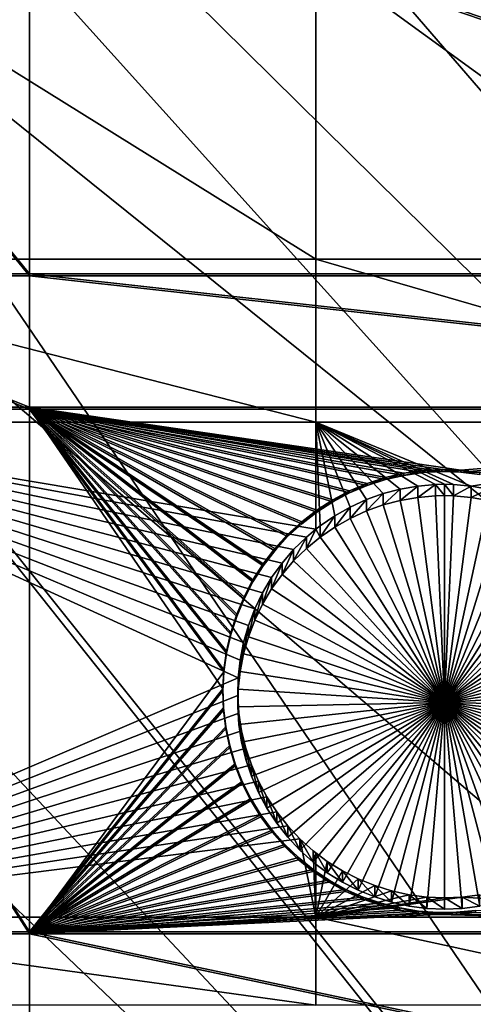
# Model space of a CAD drawing. Extents: x -226 to 75, y -680 to 2.
# Drawn here: x 14 to 21, y -616 to -599 of the extents above; entities that cross this region are included whole.
import ezdxf

# ---------------------------------------------------------------- set-up
doc = ezdxf.new("R2010")
doc.units = 0
for name, color, linetype in [('L3', 7, 'CONTINUOUS'), ('L4', 7, 'CONTINUOUS'), ('L5', 7, 'CONTINUOUS')]:
    doc.layers.add(name, color=color, linetype=linetype)

msp = doc.modelspace()

# ---------------------------------------------------------------- linework, layer by layer
at = {"layer": 'L3', "color": 250}
for points in [[(40.51851, -622.3761, 1026.617), (32.22922, -631.8325, 1026.947), (-75, -529.5956, 1023.377)], [(-75, -529.5956, 1023.377), (32.22922, -631.8325, 1026.947), (23.16735, -640.5523, 1027.252)], [(-75, -529.5956, 1023.377), (23.16735, -640.5523, 1027.252), (13.39817, -648.4727, 1027.529)], [(60.18396, -590.2919, 1025.497), (54.54641, -601.5307, 1025.889), (-75, -529.5956, 1023.377)], [(-75, -529.5956, 1023.377), (54.54641, -601.5307, 1025.889), (47.97548, -612.2512, 1026.264)], [(-75, -529.5956, 1023.377), (47.97548, -612.2512, 1026.264), (40.51851, -622.3761, 1026.617)], [(6.060584, -560.8764, 1030.173), (4.07227, -565.5765, 1030.337), (54.4982, -601.3999, 1028.887)], [(6.060584, -560.8764, 1030.173), (54.4982, -601.3999, 1028.887), (57.34875, -596.1365, 1028.703)], [(1.811378, -570.1519, 1030.497), (48.62326, -611.1756, 1029.228), (4.07227, -565.5765, 1030.337)], [(4.07227, -565.5765, 1030.337), (48.62326, -611.1756, 1029.228), (53.20699, -603.7841, 1028.97)], [(4.07227, -565.5765, 1030.337), (53.20699, -603.7841, 1028.97), (54.4982, -601.3999, 1028.887)], [(-0.714302, -574.5868, 1030.652), (47.95122, -612.1294, 1029.261), (1.811378, -570.1519, 1030.497)], [(1.811378, -570.1519, 1030.497), (47.95122, -612.1294, 1029.261), (48.62326, -611.1756, 1029.228)], [(-3.496057, -578.8659, 1030.801), (40.46982, -622.2326, 1029.614), (-0.714302, -574.5868, 1030.652)], [(40.46982, -622.2326, 1029.614), (43.61337, -618.2855, 1029.476), (-0.714302, -574.5868, 1030.652)], [(-0.714302, -574.5868, 1030.652), (43.61337, -618.2855, 1029.476), (47.95122, -612.1294, 1029.261)], [(32.38564, -631.5637, 1029.94), (-3.496057, -578.8659, 1030.801), (-6.524303, -582.9745, 1030.945)], [(38.19461, -625.0894, 1029.714), (40.46982, -622.2326, 1029.614), (-3.496057, -578.8659, 1030.801)], [(38.19461, -625.0894, 1029.714), (-3.496057, -578.8659, 1030.801), (32.38564, -631.5637, 1029.94)], [(32.22466, -631.7232, 1029.946), (-6.524303, -582.9745, 1030.945), (-9.788599, -586.8983, 1031.082)], [(32.38564, -631.5637, 1029.94), (-6.524303, -582.9745, 1030.945), (32.22466, -631.7232, 1029.946)], [(23.12525, -640.3999, 1030.249), (-9.788599, -586.8983, 1031.082), (-13.27769, -590.624, 1031.212)], [(32.22466, -631.7232, 1029.946), (-9.788599, -586.8983, 1031.082), (26.20649, -637.6861, 1030.154)], [(26.20649, -637.6861, 1030.154), (-9.788599, -586.8983, 1031.082), (23.12525, -640.3999, 1030.249)], [(23.12525, -640.3999, 1030.249), (-13.27769, -590.624, 1031.212), (19.67845, -643.4356, 1030.355)], [(19.67845, -643.4356, 1030.355), (-13.27769, -590.624, 1031.212), (13.38632, -648.3529, 1030.526)]]:
    msp.add_3dface(points, dxfattribs=at)
at = {"layer": 'L4', "color": 250}
for points in [[(31.79025, -607.4501, 1017.091), (37.5485, -598.8375, 1016.79), (-75, -529.9097, 1014.383)], [(10.72714, -630.2221, 1017.886), (18.3381, -623.1909, 1017.64), (-75, -529.9097, 1014.383)], [(-75, -529.9097, 1014.383), (18.3381, -623.1909, 1017.64), (25.37359, -615.5846, 1017.375)], [(-75, -529.9097, 1014.383), (25.37359, -615.5846, 1017.375), (31.79025, -607.4501, 1017.091)], [(18.57972, -596.2806, 1014.199), (18.57972, -602.9867, 1014.433), (7.794219, -596.2806, 1014.199)], [(7.794219, -596.2806, 1014.199), (18.57972, -602.9867, 1014.433), (7.794219, -602.9867, 1014.433)], [(28.106, -596.2806, 1014.199), (28.106, -602.9867, 1014.433), (18.57972, -596.2806, 1014.199)], [(18.57972, -596.2806, 1014.199), (28.106, -602.9867, 1014.433), (18.57972, -602.9867, 1014.433)], [(18.57972, -602.9867, 1014.433), (18.57972, -605.745, 1014.53), (7.794219, -602.9867, 1014.433)], [(7.794219, -602.9867, 1014.433), (18.57972, -605.745, 1014.53), (7.794219, -605.745, 1014.53)], [(28.106, -602.9867, 1014.433), (28.106, -605.745, 1014.53), (18.57972, -602.9867, 1014.433)], [(18.57972, -602.9867, 1014.433), (28.106, -605.745, 1014.53), (18.57972, -605.745, 1014.53)], [(18.20211, -607.9042, 1014.605), (18.00578, -608.1324, 1014.613), (7.794219, -605.745, 1014.53)], [(17.54401, -608.9059, 1014.64), (17.43629, -609.1869, 1014.65), (7.794219, -605.745, 1014.53)], [(7.794219, -605.745, 1014.53), (17.43629, -609.1869, 1014.65), (17.35314, -609.4762, 1014.66)], [(7.794219, -605.745, 1014.53), (17.35314, -609.4762, 1014.66), (17.29519, -609.7715, 1014.67)], [(18.57972, -605.745, 1014.53), (18.57972, -607.5601, 1014.593), (7.794219, -605.745, 1014.53)], [(7.794219, -605.745, 1014.53), (18.57972, -607.5601, 1014.593), (18.41733, -607.6937, 1014.598)], [(7.794219, -605.745, 1014.53), (18.41733, -607.6937, 1014.598), (18.20211, -607.9042, 1014.605)], [(18.00578, -608.1324, 1014.613), (17.82982, -608.3767, 1014.621), (7.794219, -605.745, 1014.53)], [(7.794219, -605.745, 1014.53), (17.82982, -608.3767, 1014.621), (17.67552, -608.6351, 1014.63)], [(7.794219, -605.745, 1014.53), (17.67552, -608.6351, 1014.63), (17.54401, -608.9059, 1014.64)], [(17.29519, -609.7715, 1014.67), (17.26284, -610.0708, 1014.681), (7.794219, -605.745, 1014.53)], [(7.794219, -605.745, 1014.53), (17.26284, -610.0708, 1014.681), (7.794219, -614.1199, 1014.822)], [(20.00823, -606.8792, 1014.569), (19.71706, -606.9561, 1014.572), (18.57972, -605.745, 1014.53)], [(19.71706, -606.9561, 1014.572), (19.43358, -607.0577, 1014.575), (18.57972, -605.745, 1014.53)], [(18.57972, -605.745, 1014.53), (19.43358, -607.0577, 1014.575), (19.15988, -607.1832, 1014.58)], [(18.57972, -605.745, 1014.53), (19.15988, -607.1832, 1014.58), (18.898, -607.3319, 1014.585)], [(20.75556, -606.7986, 1014.566), (20.60498, -606.8018, 1014.566), (18.57972, -605.745, 1014.53)], [(18.57972, -605.745, 1014.53), (20.60498, -606.8018, 1014.566), (20.30494, -606.8277, 1014.567)], [(18.57972, -605.745, 1014.53), (20.30494, -606.8277, 1014.567), (20.00823, -606.8792, 1014.569)], [(28.106, -605.745, 1014.53), (21.20617, -606.8277, 1014.567), (18.57972, -605.745, 1014.53)], [(18.57972, -605.745, 1014.53), (21.20617, -606.8277, 1014.567), (20.90613, -606.8018, 1014.566)], [(18.57972, -605.745, 1014.53), (20.90613, -606.8018, 1014.566), (20.75556, -606.7986, 1014.566)], [(18.898, -607.3319, 1014.585), (18.64987, -607.5024, 1014.591), (18.57972, -605.745, 1014.53)], [(18.57972, -605.745, 1014.53), (18.64987, -607.5024, 1014.591), (18.57972, -607.5601, 1014.593)], [(28.106, -605.745, 1014.53), (21.50288, -606.8792, 1014.569), (21.20617, -606.8277, 1014.567)], [(19.71706, -607.1481, 1009.075), (19.71706, -606.9561, 1014.572), (20.00823, -606.8792, 1014.569)], [(19.71706, -607.1481, 1009.075), (20.00823, -606.8792, 1014.569), (20.00823, -607.0712, 1009.073)], [(20.00823, -607.0712, 1009.073), (20.00823, -606.8792, 1014.569), (20.30494, -606.8277, 1014.567)], [(20.00823, -607.0712, 1009.073), (20.30494, -606.8277, 1014.567), (20.30494, -607.0196, 1009.071)], [(20.30494, -607.0196, 1009.071), (20.30494, -606.8277, 1014.567), (20.60498, -606.8018, 1014.566)], [(20.30494, -607.0196, 1009.071), (20.60498, -606.8018, 1014.566), (20.60498, -606.9937, 1009.07)], [(20.75556, -606.9905, 1009.07), (20.60498, -606.8018, 1014.566), (20.75556, -606.7986, 1014.566)], [(20.60498, -606.9937, 1009.07), (20.60498, -606.8018, 1014.566), (20.75556, -606.9905, 1009.07)], [(20.75556, -606.9905, 1009.07), (20.75556, -606.7986, 1014.566), (20.90613, -606.9937, 1009.07)], [(20.75556, -606.7986, 1014.566), (20.90613, -606.8018, 1014.566), (20.90613, -606.9937, 1009.07)], [(20.90613, -606.9937, 1009.07), (20.90613, -606.8018, 1014.566), (21.20617, -606.8277, 1014.567)], [(20.90613, -606.9937, 1009.07), (21.20617, -606.8277, 1014.567), (21.20617, -607.0196, 1009.071)], [(21.20617, -607.0196, 1009.071), (21.20617, -606.8277, 1014.567), (21.50288, -606.8792, 1014.569)], [(21.20617, -607.0196, 1009.071), (21.50288, -606.8792, 1014.569), (21.50288, -607.0712, 1009.073)], [(19.43358, -607.2496, 1009.079), (19.43358, -607.0577, 1014.575), (19.71706, -606.9561, 1014.572)], [(19.43358, -607.2496, 1009.079), (19.71706, -606.9561, 1014.572), (19.71706, -607.1481, 1009.075)], [(20.75556, -610.4884, 1009.192), (20.00823, -607.0712, 1009.073), (20.30494, -607.0196, 1009.071)], [(20.75556, -610.4884, 1009.192), (20.30494, -607.0196, 1009.071), (20.60498, -606.9937, 1009.07)], [(20.75556, -606.9905, 1009.07), (20.75556, -610.4884, 1009.192), (20.60498, -606.9937, 1009.07)], [(20.75556, -606.9905, 1009.07), (20.90613, -606.9937, 1009.07), (20.75556, -610.4884, 1009.192)], [(20.90613, -606.9937, 1009.07), (21.20617, -607.0196, 1009.071), (20.75556, -610.4884, 1009.192)], [(20.75556, -610.4884, 1009.192), (21.20617, -607.0196, 1009.071), (21.50288, -607.0712, 1009.073)], [(18.898, -607.5238, 1009.088), (18.898, -607.3319, 1014.585), (19.15988, -607.1832, 1014.58)], [(18.898, -607.5238, 1009.088), (19.15988, -607.1832, 1014.58), (19.15988, -607.3752, 1009.083)], [(19.15988, -607.3752, 1009.083), (19.15988, -607.1832, 1014.58), (19.43358, -607.0577, 1014.575)], [(19.15988, -607.3752, 1009.083), (19.43358, -607.0577, 1014.575), (19.43358, -607.2496, 1009.079)], [(20.75556, -610.4884, 1009.192), (19.43358, -607.2496, 1009.079), (19.71706, -607.1481, 1009.075)], [(19.71706, -607.1481, 1009.075), (20.00823, -607.0712, 1009.073), (20.75556, -610.4884, 1009.192)], [(20.75556, -610.4884, 1009.192), (21.50288, -607.0712, 1009.073), (21.79405, -607.1481, 1009.075)], [(21.79405, -607.1481, 1009.075), (22.07753, -607.2496, 1009.079), (20.75556, -610.4884, 1009.192)], [(18.64987, -607.6944, 1009.094), (18.64987, -607.5024, 1014.591), (18.898, -607.3319, 1014.585)], [(18.64987, -607.6944, 1009.094), (18.898, -607.3319, 1014.585), (18.898, -607.5238, 1009.088)], [(18.898, -607.5238, 1009.088), (19.15988, -607.3752, 1009.083), (20.75556, -610.4884, 1009.192)], [(20.75556, -610.4884, 1009.192), (19.15988, -607.3752, 1009.083), (19.43358, -607.2496, 1009.079)], [(20.75556, -610.4884, 1009.192), (22.07753, -607.2496, 1009.079), (22.35123, -607.3752, 1009.083)], [(20.75556, -610.4884, 1009.192), (22.35123, -607.3752, 1009.083), (22.61311, -607.5238, 1009.088)], [(18.57972, -607.5601, 1014.593), (18.64987, -607.5024, 1014.591), (18.64987, -607.6944, 1009.094)], [(20.75556, -610.4884, 1009.192), (18.64987, -607.6944, 1009.094), (18.898, -607.5238, 1009.088)], [(22.61311, -607.5238, 1009.088), (22.86124, -607.6944, 1009.094), (20.75556, -610.4884, 1009.192)], [(18.20211, -608.0961, 1009.108), (18.20211, -607.9042, 1014.605), (18.41733, -607.6937, 1014.598)], [(18.20211, -608.0961, 1009.108), (18.41733, -607.6937, 1014.598), (18.41733, -607.8856, 1009.101)], [(18.41733, -607.8856, 1009.101), (18.41733, -607.6937, 1014.598), (18.57972, -607.5601, 1014.593)], [(18.41733, -607.8856, 1009.101), (18.57972, -607.5601, 1014.593), (18.64987, -607.6944, 1009.094)], [(20.75556, -610.4884, 1009.192), (18.41733, -607.8856, 1009.101), (18.64987, -607.6944, 1009.094)], [(20.75556, -610.4884, 1009.192), (22.86124, -607.6944, 1009.094), (23.09378, -607.8856, 1009.101)], [(18.20211, -608.0961, 1009.108), (18.41733, -607.8856, 1009.101), (20.75556, -610.4884, 1009.192)], [(20.75556, -610.4884, 1009.192), (23.09378, -607.8856, 1009.101), (23.30901, -608.0961, 1009.108)], [(18.00578, -608.3243, 1009.116), (18.00578, -608.1324, 1014.613), (18.20211, -607.9042, 1014.605)], [(18.00578, -608.3243, 1009.116), (18.20211, -607.9042, 1014.605), (18.20211, -608.0961, 1009.108)], [(17.82982, -608.5686, 1009.125), (17.82982, -608.3767, 1014.621), (18.00578, -608.1324, 1014.613)], [(17.82982, -608.5686, 1009.125), (18.00578, -608.1324, 1014.613), (18.00578, -608.3243, 1009.116)], [(20.75556, -610.4884, 1009.192), (18.00578, -608.3243, 1009.116), (18.20211, -608.0961, 1009.108)], [(23.30901, -608.0961, 1009.108), (23.50533, -608.3243, 1009.116), (20.75556, -610.4884, 1009.192)], [(17.67552, -608.8271, 1009.134), (17.67552, -608.6351, 1014.63), (17.82982, -608.3767, 1014.621)], [(17.67552, -608.8271, 1009.134), (17.82982, -608.3767, 1014.621), (17.82982, -608.5686, 1009.125)], [(20.75556, -610.4884, 1009.192), (17.82982, -608.5686, 1009.125), (18.00578, -608.3243, 1009.116)], [(20.75556, -610.4884, 1009.192), (23.50533, -608.3243, 1009.116), (23.68129, -608.5686, 1009.125)], [(17.54401, -609.0978, 1009.143), (17.54401, -608.9059, 1014.64), (17.67552, -608.6351, 1014.63)], [(17.54401, -609.0978, 1009.143), (17.67552, -608.6351, 1014.63), (17.67552, -608.8271, 1009.134)], [(17.67552, -608.8271, 1009.134), (17.82982, -608.5686, 1009.125), (20.75556, -610.4884, 1009.192)], [(20.75556, -610.4884, 1009.192), (23.68129, -608.5686, 1009.125), (23.8356, -608.8271, 1009.134)], [(20.75556, -610.4884, 1009.192), (17.54401, -609.0978, 1009.143), (17.67552, -608.8271, 1009.134)], [(23.8356, -608.8271, 1009.134), (23.9671, -609.0978, 1009.143), (20.75556, -610.4884, 1009.192)], [(17.43629, -609.3789, 1009.153), (17.43629, -609.1869, 1014.65), (17.54401, -608.9059, 1014.64)], [(17.43629, -609.3789, 1009.153), (17.54401, -608.9059, 1014.64), (17.54401, -609.0978, 1009.143)], [(17.35314, -609.6681, 1009.163), (17.35314, -609.4762, 1014.66), (17.43629, -609.1869, 1014.65)], [(17.35314, -609.6681, 1009.163), (17.43629, -609.1869, 1014.65), (17.43629, -609.3789, 1009.153)], [(20.75556, -610.4884, 1009.192), (17.43629, -609.3789, 1009.153), (17.54401, -609.0978, 1009.143)], [(20.75556, -610.4884, 1009.192), (23.9671, -609.0978, 1009.143), (24.07482, -609.3789, 1009.153)], [(17.35314, -609.6681, 1009.163), (17.43629, -609.3789, 1009.153), (20.75556, -610.4884, 1009.192)], [(20.75556, -610.4884, 1009.192), (24.07482, -609.3789, 1009.153), (24.15797, -609.6681, 1009.163)], [(17.29519, -609.9635, 1009.174), (17.29519, -609.7715, 1014.67), (17.35314, -609.4762, 1014.66)], [(17.29519, -609.9635, 1009.174), (17.35314, -609.4762, 1014.66), (17.35314, -609.6681, 1009.163)], [(20.75556, -610.4884, 1009.192), (17.29519, -609.9635, 1009.174), (17.35314, -609.6681, 1009.163)], [(24.15797, -609.6681, 1009.163), (24.21593, -609.9635, 1009.174), (20.75556, -610.4884, 1009.192)], [(17.26284, -610.2628, 1009.184), (17.26284, -610.0708, 1014.681), (17.29519, -609.7715, 1014.67)], [(17.26284, -610.2628, 1009.184), (17.29519, -609.7715, 1014.67), (17.29519, -609.9635, 1009.174)], [(20.75556, -610.4884, 1009.192), (17.26284, -610.2628, 1009.184), (17.29519, -609.9635, 1009.174)], [(20.75556, -610.4884, 1009.192), (24.21593, -609.9635, 1009.174), (24.24827, -610.2628, 1009.184)], [(17.26284, -610.0708, 1014.681), (17.25637, -610.3717, 1014.691), (7.794219, -614.1199, 1014.822)], [(17.25637, -610.5636, 1009.194), (17.25637, -610.3717, 1014.691), (17.26284, -610.0708, 1014.681)], [(17.25637, -610.5636, 1009.194), (17.26284, -610.0708, 1014.681), (17.26284, -610.2628, 1009.184)], [(17.25637, -610.3717, 1014.691), (17.27579, -610.6721, 1014.702), (7.794219, -614.1199, 1014.822)], [(17.25637, -610.5636, 1009.194), (17.26284, -610.2628, 1009.184), (20.75556, -610.4884, 1009.192)], [(17.27579, -610.864, 1009.205), (17.27579, -610.6721, 1014.702), (17.25637, -610.3717, 1014.691)], [(17.27579, -610.864, 1009.205), (17.25637, -610.3717, 1014.691), (17.25637, -610.5636, 1009.194)], [(20.75556, -610.4884, 1009.192), (24.24827, -610.2628, 1009.184), (24.25474, -610.5636, 1009.194)], [(20.75556, -610.4884, 1009.192), (17.27579, -610.864, 1009.205), (17.25637, -610.5636, 1009.194)], [(20.75556, -610.4884, 1009.192), (17.32099, -611.1615, 1009.215), (17.27579, -610.864, 1009.205)], [(17.3916, -611.4541, 1009.226), (17.32099, -611.1615, 1009.215), (20.75556, -610.4884, 1009.192)], [(20.75556, -610.4884, 1009.192), (17.48713, -611.7396, 1009.236), (17.3916, -611.4541, 1009.226)], [(20.75556, -610.4884, 1009.192), (17.60685, -612.0157, 1009.245), (17.48713, -611.7396, 1009.236)], [(17.74988, -612.2806, 1009.254), (17.60685, -612.0157, 1009.245), (20.75556, -610.4884, 1009.192)], [(20.75556, -610.4884, 1009.192), (17.91517, -612.5322, 1009.263), (17.74988, -612.2806, 1009.254)], [(20.75556, -610.4884, 1009.192), (18.10149, -612.7687, 1009.272), (17.91517, -612.5322, 1009.263)], [(18.30745, -612.9882, 1009.279), (18.10149, -612.7687, 1009.272), (20.75556, -610.4884, 1009.192)], [(20.75556, -610.4884, 1009.192), (18.53154, -613.1893, 1009.286), (18.30745, -612.9882, 1009.279)], [(20.75556, -610.4884, 1009.192), (18.7721, -613.3704, 1009.292), (18.53154, -613.1893, 1009.286)], [(19.02734, -613.5301, 1009.298), (18.7721, -613.3704, 1009.292), (20.75556, -610.4884, 1009.192)], [(20.75556, -610.4884, 1009.192), (19.29538, -613.6673, 1009.303), (19.02734, -613.5301, 1009.298)], [(20.75556, -610.4884, 1009.192), (19.57423, -613.781, 1009.307), (19.29538, -613.6673, 1009.303)], [(19.86182, -613.8703, 1009.31), (19.57423, -613.781, 1009.307), (20.75556, -610.4884, 1009.192)], [(20.75556, -610.4884, 1009.192), (20.15603, -613.9346, 1009.312), (19.86182, -613.8703, 1009.31)], [(20.75556, -610.4884, 1009.192), (20.45468, -613.9733, 1009.314), (20.15603, -613.9346, 1009.312)], [(20.75556, -613.9863, 1009.314), (20.45468, -613.9733, 1009.314), (20.75556, -610.4884, 1009.192)], [(21.64929, -613.8703, 1009.31), (21.35508, -613.9346, 1009.312), (20.75556, -610.4884, 1009.192)], [(20.75556, -610.4884, 1009.192), (21.35508, -613.9346, 1009.312), (21.05643, -613.9733, 1009.314)], [(20.75556, -610.4884, 1009.192), (21.05643, -613.9733, 1009.314), (20.75556, -613.9863, 1009.314)], [(22.48377, -613.5301, 1009.298), (22.21574, -613.6673, 1009.303), (20.75556, -610.4884, 1009.192)], [(20.75556, -610.4884, 1009.192), (22.21574, -613.6673, 1009.303), (21.93689, -613.781, 1009.307)], [(20.75556, -610.4884, 1009.192), (21.93689, -613.781, 1009.307), (21.64929, -613.8703, 1009.31)], [(23.20366, -612.9882, 1009.279), (22.97957, -613.1893, 1009.286), (20.75556, -610.4884, 1009.192)], [(20.75556, -610.4884, 1009.192), (22.97957, -613.1893, 1009.286), (22.73901, -613.3704, 1009.292)], [(20.75556, -610.4884, 1009.192), (22.73901, -613.3704, 1009.292), (22.48377, -613.5301, 1009.298)], [(23.76123, -612.2806, 1009.254), (23.59594, -612.5322, 1009.263), (20.75556, -610.4884, 1009.192)], [(20.75556, -610.4884, 1009.192), (23.59594, -612.5322, 1009.263), (23.40962, -612.7687, 1009.272)], [(20.75556, -610.4884, 1009.192), (23.40962, -612.7687, 1009.272), (23.20366, -612.9882, 1009.279)], [(24.11951, -611.4541, 1009.226), (24.02398, -611.7396, 1009.236), (20.75556, -610.4884, 1009.192)], [(20.75556, -610.4884, 1009.192), (24.02398, -611.7396, 1009.236), (23.90427, -612.0157, 1009.245)], [(20.75556, -610.4884, 1009.192), (23.90427, -612.0157, 1009.245), (23.76123, -612.2806, 1009.254)], [(24.25474, -610.5636, 1009.194), (24.23532, -610.864, 1009.205), (20.75556, -610.4884, 1009.192)], [(20.75556, -610.4884, 1009.192), (24.23532, -610.864, 1009.205), (24.19013, -611.1615, 1009.215)], [(20.75556, -610.4884, 1009.192), (24.19013, -611.1615, 1009.215), (24.11951, -611.4541, 1009.226)], [(7.794219, -614.1199, 1014.822), (17.27579, -610.6721, 1014.702), (17.32099, -610.9696, 1014.712)], [(17.32099, -611.1615, 1009.215), (17.32099, -610.9696, 1014.712), (17.27579, -610.6721, 1014.702)], [(17.32099, -611.1615, 1009.215), (17.27579, -610.6721, 1014.702), (17.27579, -610.864, 1009.205)], [(7.794219, -614.1199, 1014.822), (17.32099, -610.9696, 1014.712), (17.3916, -611.2622, 1014.722)], [(17.3916, -611.4541, 1009.226), (17.3916, -611.2622, 1014.722), (17.32099, -610.9696, 1014.712)], [(17.3916, -611.4541, 1009.226), (17.32099, -610.9696, 1014.712), (17.32099, -611.1615, 1009.215)], [(17.3916, -611.2622, 1014.722), (17.48713, -611.5476, 1014.732), (7.794219, -614.1199, 1014.822)], [(17.48713, -611.7396, 1009.236), (17.48713, -611.5476, 1014.732), (17.3916, -611.2622, 1014.722)], [(17.48713, -611.7396, 1009.236), (17.3916, -611.2622, 1014.722), (17.3916, -611.4541, 1009.226)], [(7.794219, -614.1199, 1014.822), (17.48713, -611.5476, 1014.732), (17.60685, -611.8238, 1014.742)], [(17.60685, -612.0157, 1009.245), (17.60685, -611.8238, 1014.742), (17.48713, -611.5476, 1014.732)], [(17.60685, -612.0157, 1009.245), (17.48713, -611.5476, 1014.732), (17.48713, -611.7396, 1009.236)], [(7.794219, -614.1199, 1014.822), (17.60685, -611.8238, 1014.742), (17.74988, -612.0886, 1014.751)], [(17.74988, -612.2806, 1009.254), (17.74988, -612.0886, 1014.751), (17.60685, -611.8238, 1014.742)], [(17.74988, -612.2806, 1009.254), (17.60685, -611.8238, 1014.742), (17.60685, -612.0157, 1009.245)], [(7.794219, -614.1199, 1014.822), (17.74988, -612.0886, 1014.751), (17.91517, -612.3402, 1014.76)], [(17.91517, -612.5322, 1009.263), (17.91517, -612.3402, 1014.76), (17.74988, -612.0886, 1014.751)], [(17.91517, -612.5322, 1009.263), (17.74988, -612.0886, 1014.751), (17.74988, -612.2806, 1009.254)], [(17.91517, -612.3402, 1014.76), (18.10149, -612.5767, 1014.768), (7.794219, -614.1199, 1014.822)], [(18.10149, -612.7687, 1009.272), (18.10149, -612.5767, 1014.768), (17.91517, -612.3402, 1014.76)], [(18.10149, -612.7687, 1009.272), (17.91517, -612.3402, 1014.76), (17.91517, -612.5322, 1009.263)], [(7.794219, -614.1199, 1014.822), (18.10149, -612.5767, 1014.768), (18.30745, -612.7962, 1014.776)], [(18.30745, -612.9882, 1009.279), (18.30745, -612.7962, 1014.776), (18.10149, -612.5767, 1014.768)], [(18.30745, -612.9882, 1009.279), (18.10149, -612.5767, 1014.768), (18.10149, -612.7687, 1009.272)], [(7.794219, -614.1199, 1014.822), (18.30745, -612.7962, 1014.776), (18.57972, -614.1199, 1014.822)], [(18.57972, -614.1199, 1014.822), (18.30745, -612.7962, 1014.776), (18.53154, -612.9974, 1014.783)], [(18.53154, -613.1893, 1009.286), (18.30745, -612.7962, 1014.776), (18.30745, -612.9882, 1009.279)], [(18.53154, -613.1893, 1009.286), (18.53154, -612.9974, 1014.783), (18.30745, -612.7962, 1014.776)], [(18.57972, -614.1199, 1014.822), (18.53154, -612.9974, 1014.783), (18.57972, -613.0336, 1014.784)], [(18.53154, -613.1893, 1009.286), (18.57972, -613.0336, 1014.784), (18.53154, -612.9974, 1014.783)], [(18.7721, -613.3704, 1009.292), (18.57972, -613.0336, 1014.784), (18.53154, -613.1893, 1009.286)], [(18.57972, -614.1199, 1014.822), (18.57972, -613.0336, 1014.784), (18.7721, -613.1784, 1014.789)], [(18.7721, -613.3704, 1009.292), (18.7721, -613.1784, 1014.789), (18.57972, -613.0336, 1014.784)], [(18.7721, -613.1784, 1014.789), (19.02734, -613.3382, 1014.795), (18.57972, -614.1199, 1014.822)], [(19.02734, -613.5301, 1009.298), (19.02734, -613.3382, 1014.795), (18.7721, -613.1784, 1014.789)], [(19.02734, -613.5301, 1009.298), (18.7721, -613.1784, 1014.789), (18.7721, -613.3704, 1009.292)], [(18.57972, -614.1199, 1014.822), (19.02734, -613.3382, 1014.795), (19.29538, -613.4754, 1014.799)], [(19.29538, -613.6673, 1009.303), (19.29538, -613.4754, 1014.799), (19.02734, -613.3382, 1014.795)], [(19.29538, -613.6673, 1009.303), (19.02734, -613.3382, 1014.795), (19.02734, -613.5301, 1009.298)], [(18.57972, -614.1199, 1014.822), (19.29538, -613.4754, 1014.799), (19.57423, -613.589, 1014.804)], [(19.57423, -613.781, 1009.307), (19.57423, -613.589, 1014.804), (19.29538, -613.4754, 1014.799)], [(19.57423, -613.781, 1009.307), (19.29538, -613.4754, 1014.799), (19.29538, -613.6673, 1009.303)], [(19.57423, -613.589, 1014.804), (19.86182, -613.6783, 1014.807), (18.57972, -614.1199, 1014.822)], [(18.57972, -614.1199, 1014.822), (19.86182, -613.6783, 1014.807), (20.15603, -613.7426, 1014.809)], [(19.86182, -613.8703, 1009.31), (19.86182, -613.6783, 1014.807), (19.57423, -613.589, 1014.804)], [(19.86182, -613.8703, 1009.31), (19.57423, -613.589, 1014.804), (19.57423, -613.781, 1009.307)], [(20.15603, -613.9346, 1009.312), (20.15603, -613.7426, 1014.809), (19.86182, -613.6783, 1014.807)], [(20.15603, -613.9346, 1009.312), (19.86182, -613.6783, 1014.807), (19.86182, -613.8703, 1009.31)], [(18.57972, -614.1199, 1014.822), (20.15603, -613.7426, 1014.809), (20.45468, -613.7813, 1014.81)], [(20.45468, -613.7813, 1014.81), (20.75556, -613.7943, 1014.811), (18.57972, -614.1199, 1014.822)], [(18.57972, -614.1199, 1014.822), (20.75556, -613.7943, 1014.811), (21.05643, -613.7813, 1014.81)], [(18.57972, -614.1199, 1014.822), (21.05643, -613.7813, 1014.81), (26.59781, -614.1199, 1014.822)], [(20.45468, -613.9733, 1009.314), (20.45468, -613.7813, 1014.81), (20.15603, -613.7426, 1014.809)], [(20.45468, -613.9733, 1009.314), (20.15603, -613.7426, 1014.809), (20.15603, -613.9346, 1009.312)], [(20.75556, -613.9863, 1009.314), (20.75556, -613.7943, 1014.811), (20.45468, -613.7813, 1014.81)], [(20.75556, -613.9863, 1009.314), (20.45468, -613.7813, 1014.81), (20.45468, -613.9733, 1009.314)], [(21.05643, -613.9733, 1009.314), (21.05643, -613.7813, 1014.81), (20.75556, -613.7943, 1014.811)], [(21.05643, -613.9733, 1009.314), (20.75556, -613.7943, 1014.811), (20.75556, -613.9863, 1009.314)], [(26.59781, -614.1199, 1014.822), (21.05643, -613.7813, 1014.81), (21.35508, -613.7426, 1014.809)], [(21.35508, -613.9346, 1009.312), (21.35508, -613.7426, 1014.809), (21.05643, -613.7813, 1014.81)], [(21.35508, -613.9346, 1009.312), (21.05643, -613.7813, 1014.81), (21.05643, -613.9733, 1009.314)], [(18.57972, -614.1199, 1014.822), (18.57972, -615.6091, 1014.874), (7.794219, -614.1199, 1014.822)], [(7.794219, -614.1199, 1014.822), (18.57972, -615.6091, 1014.874), (7.794219, -615.6091, 1014.874)], [(26.59781, -614.1199, 1014.822), (25.42307, -615.6091, 1014.874), (18.57972, -614.1199, 1014.822)], [(18.57972, -614.1199, 1014.822), (25.42307, -615.6091, 1014.874), (18.57972, -615.6091, 1014.874)], [(18.57972, -623.017, 1015.133), (25.37359, -615.5846, 1017.375), (18.3381, -623.1909, 1017.64)], [(25.37359, -615.6719, 1014.876), (25.37359, -615.5846, 1017.375), (18.57972, -623.017, 1015.133)]]:
    msp.add_3dface(points, dxfattribs=at)
at = {"layer": 'L5', "color": 7}
for points in [[(13.72808, -596.2806, 1014.199), (8.044223, -596.2806, 1014.199), (13.72808, -603.2366, 1014.442)], [(13.72808, -603.2366, 1014.442), (8.044223, -596.2806, 1014.199), (8.044223, -603.2366, 1014.442)], [(8.044223, -603.2714, 1013.443), (8.044223, -596.3154, 1013.2), (13.72808, -603.2714, 1013.443)], [(13.72808, -603.2714, 1013.443), (8.044223, -596.3154, 1013.2), (13.72808, -596.3154, 1013.2)], [(34.09446, -603.2366, 1014.442), (34.09446, -596.2806, 1014.199), (13.72808, -596.2806, 1014.199)], [(34.09446, -603.2366, 1014.442), (13.72808, -596.2806, 1014.199), (13.72808, -603.2366, 1014.442)], [(13.72808, -603.2714, 1013.443), (13.72808, -596.3154, 1013.2), (34.09446, -603.2714, 1013.443)], [(34.09446, -603.2714, 1013.443), (13.72808, -596.3154, 1013.2), (34.09446, -596.3154, 1013.2)], [(8.044223, -603.2366, 1014.442), (8.044223, -605.4952, 1014.521), (13.72808, -605.4952, 1014.521)], [(8.044223, -603.2366, 1014.442), (13.72808, -605.4952, 1014.521), (13.72808, -603.2366, 1014.442)], [(8.044223, -605.53, 1013.521), (8.044223, -603.2714, 1013.443), (13.72808, -605.53, 1013.521)], [(13.72808, -605.53, 1013.521), (8.044223, -603.2714, 1013.443), (13.72808, -603.2714, 1013.443)], [(13.72808, -603.2366, 1014.442), (13.72808, -605.4952, 1014.521), (34.09446, -605.4952, 1014.521)], [(13.72808, -603.2366, 1014.442), (34.09446, -605.4952, 1014.521), (34.09446, -603.2366, 1014.442)], [(13.72808, -605.53, 1013.521), (13.72808, -603.2714, 1013.443), (34.09446, -605.53, 1013.521)], [(34.09446, -605.53, 1013.521), (13.72808, -603.2714, 1013.443), (34.09446, -603.2714, 1013.443)], [(8.044223, -605.4952, 1014.521), (8.044223, -614.3698, 1014.831), (13.72808, -614.3698, 1014.831)], [(8.044223, -605.4952, 1014.521), (13.72808, -614.3698, 1014.831), (13.72808, -605.4952, 1014.521)], [(13.72808, -605.53, 1013.521), (13.72808, -614.4046, 1013.831), (8.044223, -605.53, 1013.521)], [(8.044223, -605.53, 1013.521), (13.72808, -614.4046, 1013.831), (8.044223, -614.4046, 1013.831)], [(18.33824, -607.4313, 1014.588), (18.59364, -607.2342, 1014.582), (13.72808, -605.4952, 1014.521)], [(17.0227, -609.9386, 1014.676), (17.06729, -609.6192, 1014.665), (13.72808, -605.4952, 1014.521)], [(13.72808, -605.4952, 1014.521), (17.06729, -609.6192, 1014.665), (17.1392, -609.3048, 1014.654)], [(13.72808, -605.4952, 1014.521), (17.1392, -609.3048, 1014.654), (17.23788, -608.9978, 1014.643)], [(17.23788, -608.9978, 1014.643), (17.36261, -608.7004, 1014.633), (13.72808, -605.4952, 1014.521)], [(13.72808, -605.4952, 1014.521), (17.36261, -608.7004, 1014.633), (17.51245, -608.4148, 1014.623)], [(13.72808, -605.4952, 1014.521), (17.51245, -608.4148, 1014.623), (17.68631, -608.1432, 1014.613)], [(17.68631, -608.1432, 1014.613), (17.88289, -607.8874, 1014.604), (13.72808, -605.4952, 1014.521)], [(13.72808, -605.4952, 1014.521), (17.88289, -607.8874, 1014.604), (18.10073, -607.6496, 1014.596)], [(13.72808, -605.4952, 1014.521), (18.10073, -607.6496, 1014.596), (18.33824, -607.4313, 1014.588)], [(20.38855, -606.5667, 1014.558), (20.71073, -606.549, 1014.558), (13.72808, -605.4952, 1014.521)], [(13.72808, -605.4952, 1014.521), (20.71073, -606.549, 1014.558), (21.03324, -606.559, 1014.558)], [(13.72808, -605.4952, 1014.521), (21.03324, -606.559, 1014.558), (34.09446, -605.4952, 1014.521)], [(18.59364, -607.2342, 1014.582), (18.86505, -607.0598, 1014.575), (13.72808, -605.4952, 1014.521)], [(13.72808, -605.4952, 1014.521), (18.86505, -607.0598, 1014.575), (19.15045, -606.9094, 1014.57)], [(13.72808, -605.4952, 1014.521), (19.15045, -606.9094, 1014.57), (19.44774, -606.784, 1014.566)], [(19.44774, -606.784, 1014.566), (19.75471, -606.6847, 1014.562), (13.72808, -605.4952, 1014.521)], [(13.72808, -605.4952, 1014.521), (19.75471, -606.6847, 1014.562), (20.06909, -606.612, 1014.56)], [(13.72808, -605.4952, 1014.521), (20.06909, -606.612, 1014.56), (20.38855, -606.5667, 1014.558)], [(13.72808, -605.4952, 1014.521), (13.72808, -614.3698, 1014.831), (17.00573, -610.2606, 1014.687)], [(13.72808, -605.4952, 1014.521), (17.00573, -610.2606, 1014.687), (17.0227, -609.9386, 1014.676)], [(17.23788, -609.0328, 1013.644), (17.1392, -609.3397, 1013.654), (13.72808, -605.53, 1013.521)], [(13.72808, -605.53, 1013.521), (17.1392, -609.3397, 1013.654), (17.06729, -609.6541, 1013.665)], [(13.72808, -605.53, 1013.521), (18.59364, -607.2691, 1013.582), (18.33824, -607.4662, 1013.589)], [(17.06729, -609.6541, 1013.665), (17.0227, -609.9735, 1013.677), (13.72808, -605.53, 1013.521)], [(13.72808, -605.53, 1013.521), (17.0227, -609.9735, 1013.677), (13.72808, -614.4046, 1013.831)], [(34.09446, -605.53, 1013.521), (21.03324, -606.5939, 1013.559), (13.72808, -605.53, 1013.521)], [(13.72808, -605.53, 1013.521), (21.03324, -606.5939, 1013.559), (20.71073, -606.5839, 1013.558)], [(13.72808, -605.53, 1013.521), (20.71073, -606.5839, 1013.558), (20.38855, -606.6016, 1013.559)], [(18.33824, -607.4662, 1013.589), (18.10073, -607.6845, 1013.597), (13.72808, -605.53, 1013.521)], [(13.72808, -605.53, 1013.521), (18.10073, -607.6845, 1013.597), (17.88289, -607.9224, 1013.605)], [(13.72808, -605.53, 1013.521), (17.88289, -607.9224, 1013.605), (17.68631, -608.1781, 1013.614)], [(17.68631, -608.1781, 1013.614), (17.51245, -608.4498, 1013.623), (13.72808, -605.53, 1013.521)], [(13.72808, -605.53, 1013.521), (17.51245, -608.4498, 1013.623), (17.36261, -608.7353, 1013.633)], [(13.72808, -605.53, 1013.521), (17.36261, -608.7353, 1013.633), (17.23788, -609.0328, 1013.644)], [(20.38855, -606.6016, 1013.559), (20.06909, -606.647, 1013.56), (13.72808, -605.53, 1013.521)], [(13.72808, -605.53, 1013.521), (20.06909, -606.647, 1013.56), (19.75471, -606.7196, 1013.563)], [(13.72808, -605.53, 1013.521), (19.75471, -606.7196, 1013.563), (19.44774, -606.8189, 1013.566)], [(19.44774, -606.8189, 1013.566), (19.15045, -606.9443, 1013.571), (13.72808, -605.53, 1013.521)], [(13.72808, -605.53, 1013.521), (19.15045, -606.9443, 1013.571), (18.86505, -607.0947, 1013.576)], [(13.72808, -605.53, 1013.521), (18.86505, -607.0947, 1013.576), (18.59364, -607.2691, 1013.582)], [(34.09446, -605.4952, 1014.521), (21.03324, -606.559, 1014.558), (21.3537, -606.5967, 1014.559)], [(34.09446, -605.53, 1013.521), (21.3537, -606.6316, 1013.56), (21.03324, -606.5939, 1013.559)], [(20.71073, -606.5839, 1013.558), (20.71073, -606.549, 1014.558), (20.38855, -606.6016, 1013.559)], [(20.38855, -606.6016, 1013.559), (20.71073, -606.549, 1014.558), (20.38855, -606.5667, 1014.558)], [(20.71073, -606.5839, 1013.558), (21.03324, -606.559, 1014.558), (20.71073, -606.549, 1014.558)], [(19.75471, -606.7196, 1013.563), (19.75471, -606.6847, 1014.562), (19.44774, -606.8189, 1013.566)], [(19.44774, -606.8189, 1013.566), (19.75471, -606.6847, 1014.562), (19.44774, -606.784, 1014.566)], [(20.06909, -606.647, 1013.56), (20.06909, -606.612, 1014.56), (19.75471, -606.7196, 1013.563)], [(19.75471, -606.7196, 1013.563), (20.06909, -606.612, 1014.56), (19.75471, -606.6847, 1014.562)], [(20.38855, -606.6016, 1013.559), (20.38855, -606.5667, 1014.558), (20.06909, -606.647, 1013.56)], [(20.06909, -606.647, 1013.56), (20.38855, -606.5667, 1014.558), (20.06909, -606.612, 1014.56)], [(21.03324, -606.5939, 1013.559), (21.03324, -606.559, 1014.558), (20.71073, -606.5839, 1013.558)], [(21.03324, -606.5939, 1013.559), (21.3537, -606.5967, 1014.559), (21.03324, -606.559, 1014.558)], [(21.3537, -606.6316, 1013.56), (21.3537, -606.5967, 1014.559), (21.03324, -606.5939, 1013.559)], [(19.44774, -606.8189, 1013.566), (19.44774, -606.784, 1014.566), (19.15045, -606.9443, 1013.571)], [(19.15045, -606.9443, 1013.571), (19.44774, -606.784, 1014.566), (19.15045, -606.9094, 1014.57)], [(19.15045, -606.9443, 1013.571), (19.15045, -606.9094, 1014.57), (18.86505, -607.0947, 1013.576)], [(18.86505, -607.0947, 1013.576), (19.15045, -606.9094, 1014.57), (18.86505, -607.0598, 1014.575)], [(18.86505, -607.0947, 1013.576), (18.86505, -607.0598, 1014.575), (18.59364, -607.2691, 1013.582)], [(18.59364, -607.2691, 1013.582), (18.86505, -607.0598, 1014.575), (18.59364, -607.2342, 1014.582)], [(18.59364, -607.2691, 1013.582), (18.59364, -607.2342, 1014.582), (18.33824, -607.4662, 1013.589)], [(18.33824, -607.4662, 1013.589), (18.59364, -607.2342, 1014.582), (18.33824, -607.4313, 1014.588)], [(18.33824, -607.4662, 1013.589), (18.33824, -607.4313, 1014.588), (18.10073, -607.6845, 1013.597)], [(18.10073, -607.6845, 1013.597), (18.33824, -607.4313, 1014.588), (18.10073, -607.6496, 1014.596)], [(18.10073, -607.6845, 1013.597), (18.10073, -607.6496, 1014.596), (17.88289, -607.9224, 1013.605)], [(17.88289, -607.9224, 1013.605), (18.10073, -607.6496, 1014.596), (17.88289, -607.8874, 1014.604)], [(17.88289, -607.9224, 1013.605), (17.88289, -607.8874, 1014.604), (17.68631, -608.1781, 1013.614)], [(17.68631, -608.1781, 1013.614), (17.88289, -607.8874, 1014.604), (17.68631, -608.1432, 1014.613)], [(17.68631, -608.1781, 1013.614), (17.68631, -608.1432, 1014.613), (17.51245, -608.4498, 1013.623)], [(17.51245, -608.4498, 1013.623), (17.68631, -608.1432, 1014.613), (17.51245, -608.4148, 1014.623)], [(17.51245, -608.4498, 1013.623), (17.51245, -608.4148, 1014.623), (17.36261, -608.7353, 1013.633)], [(17.36261, -608.7353, 1013.633), (17.51245, -608.4148, 1014.623), (17.36261, -608.7004, 1014.633)], [(17.36261, -608.7353, 1013.633), (17.36261, -608.7004, 1014.633), (17.23788, -609.0328, 1013.644)], [(17.23788, -609.0328, 1013.644), (17.36261, -608.7004, 1014.633), (17.23788, -608.9978, 1014.643)], [(17.23788, -609.0328, 1013.644), (17.23788, -608.9978, 1014.643), (17.1392, -609.3397, 1013.654)], [(17.1392, -609.3397, 1013.654), (17.23788, -608.9978, 1014.643), (17.1392, -609.3048, 1014.654)], [(17.1392, -609.3397, 1013.654), (17.1392, -609.3048, 1014.654), (17.06729, -609.6541, 1013.665)], [(17.06729, -609.6541, 1013.665), (17.1392, -609.3048, 1014.654), (17.06729, -609.6192, 1014.665)], [(17.06729, -609.6541, 1013.665), (17.06729, -609.6192, 1014.665), (17.0227, -609.9735, 1013.677)], [(17.0227, -609.9735, 1013.677), (17.06729, -609.6192, 1014.665), (17.0227, -609.9386, 1014.676)], [(17.0227, -609.9735, 1013.677), (17.00573, -610.2955, 1013.688), (13.72808, -614.4046, 1013.831)], [(17.0227, -609.9735, 1013.677), (17.0227, -609.9386, 1014.676), (17.00573, -610.2955, 1013.688)], [(17.00573, -610.2955, 1013.688), (17.0227, -609.9386, 1014.676), (17.00573, -610.2606, 1014.687)], [(13.72808, -614.3698, 1014.831), (17.01653, -610.5829, 1014.699), (17.00573, -610.2606, 1014.687)], [(17.00573, -610.2955, 1013.688), (17.01653, -610.6178, 1013.699), (13.72808, -614.4046, 1013.831)], [(17.00573, -610.2955, 1013.688), (17.00573, -610.2606, 1014.687), (17.01653, -610.6178, 1013.699)], [(17.01653, -610.6178, 1013.699), (17.00573, -610.2606, 1014.687), (17.01653, -610.5829, 1014.699)], [(13.72808, -614.3698, 1014.831), (17.05501, -610.9031, 1014.71), (17.01653, -610.5829, 1014.699)], [(13.72808, -614.4046, 1013.831), (17.01653, -610.6178, 1013.699), (17.05501, -610.938, 1013.71)], [(17.01653, -610.6178, 1013.699), (17.01653, -610.5829, 1014.699), (17.05501, -610.938, 1013.71)], [(17.05501, -610.938, 1013.71), (17.01653, -610.5829, 1014.699), (17.05501, -610.9031, 1014.71)], [(17.12089, -611.2188, 1014.721), (17.05501, -610.9031, 1014.71), (13.72808, -614.3698, 1014.831)], [(13.72808, -614.4046, 1013.831), (17.05501, -610.938, 1013.71), (17.12089, -611.2536, 1013.721)], [(17.05501, -610.938, 1013.71), (17.05501, -610.9031, 1014.71), (17.12089, -611.2536, 1013.721)], [(17.12089, -611.2536, 1013.721), (17.05501, -610.9031, 1014.71), (17.12089, -611.2188, 1014.721)], [(13.72808, -614.3698, 1014.831), (17.21368, -611.5276, 1014.732), (17.12089, -611.2188, 1014.721)], [(17.12089, -611.2536, 1013.721), (17.12089, -611.2188, 1014.721), (17.21368, -611.5625, 1013.732)], [(17.21368, -611.5625, 1013.732), (17.12089, -611.2188, 1014.721), (17.21368, -611.5276, 1014.732)], [(17.12089, -611.2536, 1013.721), (17.21368, -611.5625, 1013.732), (13.72808, -614.4046, 1013.831)], [(13.72808, -614.3698, 1014.831), (17.33268, -611.8273, 1014.742), (17.21368, -611.5276, 1014.732)], [(17.21368, -611.5625, 1013.732), (17.21368, -611.5276, 1014.732), (17.33268, -611.8622, 1013.743)], [(17.33268, -611.8622, 1013.743), (17.21368, -611.5276, 1014.732), (17.33268, -611.8273, 1014.742)], [(13.72808, -614.4046, 1013.831), (17.21368, -611.5625, 1013.732), (17.33268, -611.8622, 1013.743)], [(17.47704, -612.1157, 1014.752), (17.33268, -611.8273, 1014.742), (13.72808, -614.3698, 1014.831)], [(13.72808, -614.4046, 1013.831), (17.33268, -611.8622, 1013.743), (17.47704, -612.1506, 1013.753)], [(17.33268, -611.8622, 1013.743), (17.33268, -611.8273, 1014.742), (17.47704, -612.1506, 1013.753)], [(17.47704, -612.1506, 1013.753), (17.33268, -611.8273, 1014.742), (17.47704, -612.1157, 1014.752)], [(13.72808, -614.3698, 1014.831), (17.64566, -612.3906, 1014.762), (17.47704, -612.1157, 1014.752)], [(17.47704, -612.1506, 1013.753), (17.64566, -612.4256, 1013.762), (13.72808, -614.4046, 1013.831)], [(17.47704, -612.1506, 1013.753), (17.47704, -612.1157, 1014.752), (17.64566, -612.4256, 1013.762)], [(17.64566, -612.4256, 1013.762), (17.47704, -612.1157, 1014.752), (17.64566, -612.3906, 1014.762)], [(13.72808, -614.3698, 1014.831), (17.83731, -612.6501, 1014.771), (17.64566, -612.3906, 1014.762)], [(13.72808, -614.4046, 1013.831), (17.64566, -612.4256, 1013.762), (17.83731, -612.685, 1013.771)], [(17.64566, -612.4256, 1013.762), (17.64566, -612.3906, 1014.762), (17.83731, -612.685, 1013.771)], [(17.83731, -612.685, 1013.771), (17.64566, -612.3906, 1014.762), (17.83731, -612.6501, 1014.771)], [(18.05057, -612.8921, 1014.779), (17.83731, -612.6501, 1014.771), (13.72808, -614.3698, 1014.831)], [(13.72808, -614.4046, 1013.831), (17.83731, -612.685, 1013.771), (18.05057, -612.927, 1013.78)], [(17.83731, -612.685, 1013.771), (17.83731, -612.6501, 1014.771), (18.05057, -612.927, 1013.78)], [(18.05057, -612.927, 1013.78), (17.83731, -612.6501, 1014.771), (18.05057, -612.8921, 1014.779)], [(13.72808, -614.3698, 1014.831), (18.28386, -613.1148, 1014.787), (18.05057, -612.8921, 1014.779)], [(18.05057, -612.927, 1013.78), (18.28386, -613.1498, 1013.788), (13.72808, -614.4046, 1013.831)], [(18.05057, -612.927, 1013.78), (18.05057, -612.8921, 1014.779), (18.28386, -613.1498, 1013.788)], [(18.28386, -613.1498, 1013.788), (18.05057, -612.8921, 1014.779), (18.28386, -613.1148, 1014.787)], [(13.72808, -614.3698, 1014.831), (18.53543, -613.3168, 1014.794), (18.28386, -613.1148, 1014.787)], [(13.72808, -614.4046, 1013.831), (18.28386, -613.1498, 1013.788), (18.53543, -613.3516, 1013.795)], [(18.28386, -613.1498, 1013.788), (18.28386, -613.1148, 1014.787), (18.53543, -613.3516, 1013.795)], [(18.53543, -613.3516, 1013.795), (18.28386, -613.1148, 1014.787), (18.53543, -613.3168, 1014.794)], [(18.80345, -613.4964, 1014.8), (18.53543, -613.3168, 1014.794), (13.72808, -614.3698, 1014.831)], [(13.72808, -614.4046, 1013.831), (18.53543, -613.3516, 1013.795), (18.80345, -613.5312, 1013.801)], [(18.53543, -613.3516, 1013.795), (18.53543, -613.3168, 1014.794), (18.80345, -613.5312, 1013.801)], [(18.80345, -613.5312, 1013.801), (18.53543, -613.3168, 1014.794), (18.80345, -613.4964, 1014.8)], [(18.80345, -613.4964, 1014.8), (13.72808, -614.3698, 1014.831), (19.08593, -613.6522, 1014.806)], [(18.80345, -613.5312, 1013.801), (19.08593, -613.6871, 1013.806), (13.72808, -614.4046, 1013.831)], [(18.80345, -613.5312, 1013.801), (18.80345, -613.4964, 1014.8), (19.08593, -613.6871, 1013.806)], [(19.08593, -613.6871, 1013.806), (18.80345, -613.4964, 1014.8), (19.08593, -613.6522, 1014.806)], [(19.08593, -613.6522, 1014.806), (13.72808, -614.3698, 1014.831), (19.38076, -613.7832, 1014.81)], [(13.72808, -614.4046, 1013.831), (19.08593, -613.6871, 1013.806), (19.38076, -613.8181, 1013.811)], [(19.08593, -613.6871, 1013.806), (19.08593, -613.6522, 1014.806), (19.38076, -613.8181, 1013.811)], [(19.38076, -613.8181, 1013.811), (19.08593, -613.6522, 1014.806), (19.38076, -613.7832, 1014.81)], [(13.72808, -614.3698, 1014.831), (19.68577, -613.8884, 1014.814), (19.38076, -613.7832, 1014.81)], [(13.72808, -614.4046, 1013.831), (19.38076, -613.8181, 1013.811), (19.68577, -613.9233, 1013.815)], [(19.38076, -613.8181, 1013.811), (19.38076, -613.7832, 1014.81), (19.68577, -613.9233, 1013.815)], [(19.68577, -613.9233, 1013.815), (19.38076, -613.7832, 1014.81), (19.68577, -613.8884, 1014.814)], [(13.72808, -614.3698, 1014.831), (19.9987, -613.967, 1014.817), (19.68577, -613.8884, 1014.814)], [(19.68577, -613.9233, 1013.815), (19.9987, -614.0019, 1013.817), (13.72808, -614.4046, 1013.831)], [(20.31724, -614.0184, 1014.818), (19.9987, -613.967, 1014.817), (13.72808, -614.3698, 1014.831)], [(13.72808, -614.4046, 1013.831), (19.9987, -614.0019, 1013.817), (20.31724, -614.0534, 1013.819)], [(13.72808, -614.3698, 1014.831), (20.63902, -614.0423, 1014.819), (20.31724, -614.0184, 1014.818)], [(34.09446, -614.3698, 1014.831), (20.96166, -614.0385, 1014.819), (13.72808, -614.3698, 1014.831)], [(13.72808, -614.3698, 1014.831), (20.96166, -614.0385, 1014.819), (20.63902, -614.0423, 1014.819)], [(13.72808, -614.4046, 1013.831), (20.31724, -614.0534, 1013.819), (20.63902, -614.0773, 1013.82)], [(19.68577, -613.9233, 1013.815), (19.68577, -613.8884, 1014.814), (19.9987, -614.0019, 1013.817)], [(19.9987, -614.0019, 1013.817), (19.68577, -613.8884, 1014.814), (19.9987, -613.967, 1014.817)], [(19.9987, -614.0019, 1013.817), (19.9987, -613.967, 1014.817), (20.31724, -614.0534, 1013.819)], [(20.31724, -614.0534, 1013.819), (19.9987, -613.967, 1014.817), (20.31724, -614.0184, 1014.818)], [(20.31724, -614.0534, 1013.819), (20.31724, -614.0184, 1014.818), (20.63902, -614.0773, 1013.82)], [(20.63902, -614.0773, 1013.82), (20.31724, -614.0184, 1014.818), (20.63902, -614.0423, 1014.819)], [(20.96166, -614.0734, 1013.82), (20.63902, -614.0423, 1014.819), (20.96166, -614.0385, 1014.819)], [(20.63902, -614.0773, 1013.82), (20.63902, -614.0423, 1014.819), (20.96166, -614.0734, 1013.82)], [(34.09446, -614.3698, 1014.831), (21.28278, -614.0069, 1014.818), (20.96166, -614.0385, 1014.819)], [(21.28278, -614.0418, 1013.819), (20.96166, -614.0385, 1014.819), (21.28278, -614.0069, 1014.818)], [(20.96166, -614.0734, 1013.82), (20.96166, -614.0385, 1014.819), (21.28278, -614.0418, 1013.819)], [(20.96166, -614.0734, 1013.82), (21.28278, -614.0418, 1013.819), (34.09446, -614.4046, 1013.831)], [(34.09446, -614.4046, 1013.831), (13.72808, -614.4046, 1013.831), (20.63902, -614.0773, 1013.82)], [(34.09446, -614.4046, 1013.831), (20.63902, -614.0773, 1013.82), (20.96166, -614.0734, 1013.82)], [(8.044223, -614.3698, 1014.831), (8.044223, -618.6548, 1014.98), (13.72808, -618.6548, 1014.98)], [(8.044223, -614.3698, 1014.831), (13.72808, -618.6548, 1014.98), (13.72808, -614.3698, 1014.831)], [(13.72808, -614.3698, 1014.831), (13.72808, -618.6548, 1014.98), (34.09446, -618.6548, 1014.98)], [(13.72808, -614.3698, 1014.831), (34.09446, -618.6548, 1014.98), (34.09446, -614.3698, 1014.831)], [(8.044223, -618.6898, 1013.981), (8.044223, -614.4046, 1013.831), (13.72808, -618.6898, 1013.981)], [(13.72808, -618.6898, 1013.981), (8.044223, -614.4046, 1013.831), (13.72808, -614.4046, 1013.831)], [(34.09446, -618.6898, 1013.981), (13.72808, -618.6898, 1013.981), (13.72808, -614.4046, 1013.831)], [(34.09446, -618.6898, 1013.981), (13.72808, -614.4046, 1013.831), (34.09446, -614.4046, 1013.831)]]:
    msp.add_3dface(points, dxfattribs=at)

doc.saveas('drawing.dxf')
